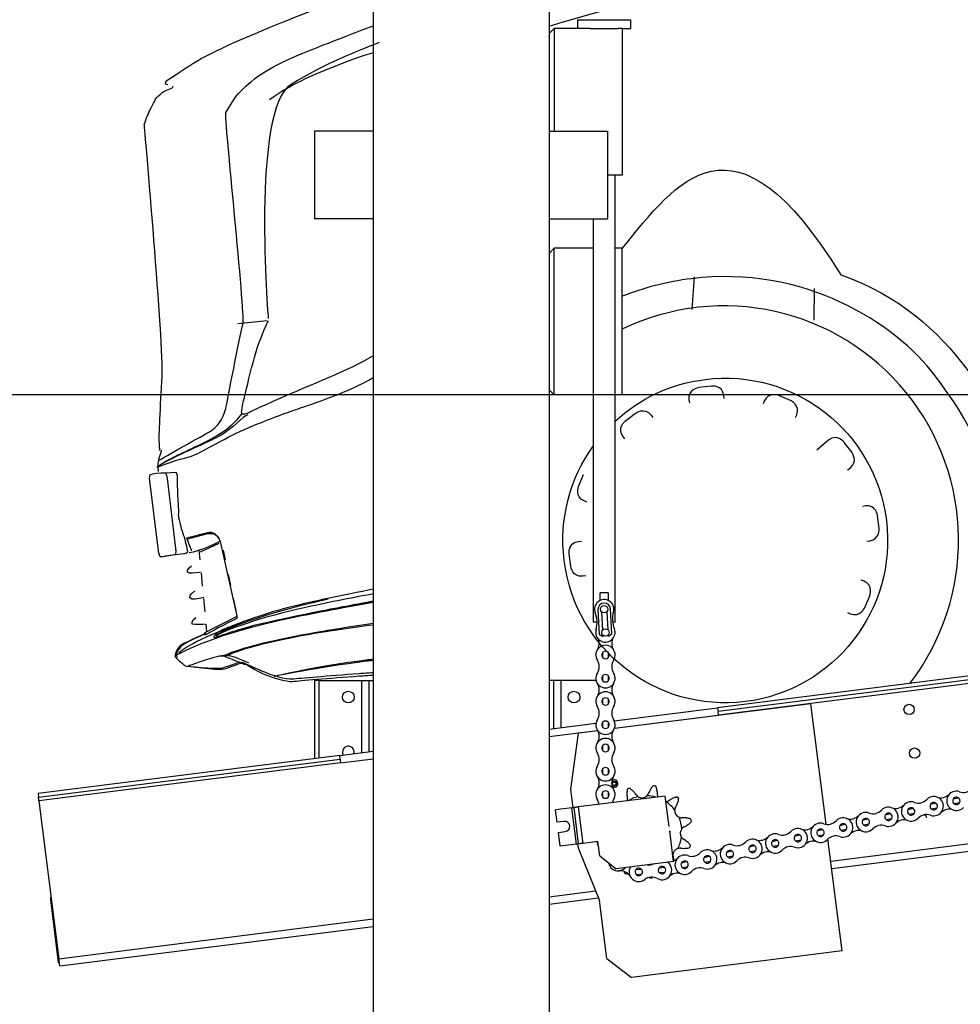
# Model space of a CAD drawing. Units: centimetres. Extents: x -385 to 415840, y -156229 to -101602.
# Drawn here: x 886 to 2170, y -123513 to -122170 of the extents above; entities that cross this region are included whole.
import ezdxf

# ---------------------------------------------------------------- set-up
doc = ezdxf.new("R2010")
doc.units = ezdxf.units.CM

msp = doc.modelspace()

# ---------------------------------------------------------------- linework, layer by layer
at = {"color": 7, "linetype": 'Continuous', "lineweight": 25}
for p, q in [((1368.396, -120041.647), (1368.396, -122321.647)), ((1608.396, -120041.647), (1608.396, -122321.647)), ((1647.196, -122169.647), (1647.196, -122181.647)), ((1647.196, -122169.647), (1720.196, -122169.647)), ((1720.196, -122181.647), (1720.196, -122169.647)), ((1615.396, -122181.647), (1608.396, -122188.647)), ((1615.396, -122181.647), (1615.396, -122321.647)), ((1664.428, -122181.647), (1615.396, -122181.647)), ((1664.428, -122181.647), (1702.964, -122181.647)), ((1708.396, -122181.647), (1702.964, -122181.647)), ((1708.396, -122181.647), (1708.396, -122381.647)), ((1708.396, -122181.647), (1720.196, -122181.647)), ((1288.396, -122321.647), (1288.396, -122441.647)), ((1368.396, -122321.647), (1288.396, -122321.647)), ((1368.396, -122321.647), (1368.396, -122441.647)), ((1608.396, -122321.647), (1608.396, -122441.647)), ((1608.396, -122321.647), (1688.396, -122321.647)), ((1688.396, -122321.647), (1688.396, -122441.647)), ((1708.396, -122381.647), (1688.396, -122381.647)), ((1698.696, -122991.744), (1698.696, -122381.647)), ((1368.396, -122441.647), (1288.396, -122441.647)), ((1368.396, -122441.647), (1368.396, -124621.647)), ((1608.396, -122441.647), (1688.396, -122441.647)), ((1608.396, -122441.647), (1608.396, -124621.647)), ((1668.696, -122441.647), (1668.696, -122991.744)), ((1608.396, -122488.647), (1615.396, -122481.646)), ((1615.396, -122681.647), (1615.396, -122481.646)), ((1668.696, -122481.646), (1615.396, -122481.646)), ((1708.396, -122481.646), (1698.696, -122481.646)), ((1708.396, -122681.647), (1708.396, -122481.646)), ((1608.396, -122674.647), (1615.396, -122681.647)), ((1668.696, -122681.647), (1615.396, -122681.647)), ((1708.396, -122681.647), (1698.696, -122681.647)), ((4145.174, -122817.373), (1838.507, -123108.772)), ((4145.801, -122822.333), (1839.134, -123113.733)), ((1678.311, -122962.182), (1678.311, -122951.744)), ((1689.081, -122951.744), (1678.311, -122951.744)), ((1689.081, -122951.744), (1689.081, -122962.182)), ((1675.207, -122974.673), (1676.936, -123008.88)), ((1681.618, -123002.46), (1680.386, -122978.091)), ((1687.377, -122977.738), (1688.609, -123002.107)), ((1693.914, -123008.022), (1692.185, -122973.815)), ((1674.049, -122991.744), (1668.696, -122991.744)), ((1698.696, -122991.744), (1695.163, -122991.744)), ((1676.936, -123008.88), (1682.076, -123011.51)), ((1682.076, -123011.51), (1681.989, -123009.801)), ((1688.98, -123009.448), (1689.066, -123011.157)), ((1689.066, -123011.157), (1693.914, -123008.022)), ((1694.346, -123016.95), (1694.661, -123017.578)), ((1681.83, -123040.307), (1681.83, -123033.029)), ((1688.963, -123033.029), (1688.963, -123040.307)), ((1681.83, -123072.056), (1681.83, -123064.779)), ((1688.963, -123064.779), (1688.963, -123072.056)), ((1288.396, -123071.647), (1288.396, -123178.268)), ((1294.396, -123071.647), (1288.396, -123071.647)), ((1294.396, -123071.647), (1352.396, -123071.647)), ((1352.396, -123071.647), (1362.396, -123071.647)), ((1362.396, -123071.647), (1362.396, -123168.919)), ((1362.396, -123071.647), (1368.396, -123071.647)), ((1614.396, -123071.647), (1608.396, -123071.647)), ((1614.396, -123071.647), (1614.396, -123137.084)), ((1624.396, -123071.647), (1614.396, -123071.647)), ((1672.597, -123071.647), (1624.396, -123071.647)), ((1681.83, -123103.807), (1681.83, -123096.529)), ((1688.963, -123096.529), (1688.963, -123103.807)), ((1965.822, -123103.272), (1697.507, -123137.168)), ((1986.6, -123267.754), (1965.822, -123103.272)), ((1697.473, -123126.589), (1838.507, -123108.772)), ((1697.724, -123136.637), (1839.76, -123118.693)), ((1838.507, -123108.772), (1839.134, -123113.733)), ((1608.396, -123137.842), (1672.374, -123129.76)), ((1681.83, -123135.557), (1681.83, -123128.279)), ((1688.963, -123128.279), (1688.963, -123135.557)), ((1608.396, -123147.922), (1674.61, -123139.557)), ((1648.345, -123143.379), (1637.858, -123219.938)), ((1674.884, -123140.026), (1648.345, -123143.379)), ((1994.21, -123327.986), (3507.185, -123136.853)), ((1322.608, -123173.946), (1368.396, -123168.161)), ((1681.83, -123167.307), (1681.83, -123160.029)), ((1688.963, -123160.029), (1688.963, -123167.307)), ((1322.608, -123173.946), (910.88, -123225.959)), ((911.507, -123230.919), (1323.234, -123178.906)), ((1323.861, -123183.867), (912.133, -123235.88)), ((1323.234, -123178.906), (1322.608, -123173.946)), ((1323.861, -123183.867), (1368.396, -123178.241)), ((1681.83, -123199.057), (1681.83, -123191.779)), ((1688.963, -123191.779), (1688.963, -123199.057)), ((1694.32, -123208.314), (1694.128, -123208.461)), ((1695.116, -123207.702), (1694.32, -123208.314)), ((1699.276, -123207.657), (1698.347, -123207.273)), ((1700.205, -123208.041), (1699.276, -123207.657)), ((1702.324, -123211.621), (1702.191, -123210.625)), ((1702.456, -123212.617), (1702.324, -123211.621)), ((910.88, -123225.959), (911.507, -123230.919)), ((1637.858, -123219.938), (1641.036, -123245.097)), ((1681.83, -123230.807), (1681.83, -123223.529)), ((1688.963, -123223.529), (1688.963, -123230.807)), ((1694.798, -123216.627), (1695.458, -123216.899)), ((1695.458, -123216.899), (1696.386, -123217.283)), ((1699.617, -123216.855), (1700.414, -123216.242)), ((1700.414, -123216.242), (1701.211, -123215.63)), ((912.133, -123235.88), (939.331, -123451.169)), ((1767.035, -123229.18), (1648.477, -123244.157)), ((1756.577, -123227.912), (1757.104, -123230.434)), ((1772.298, -123270.848), (1767.035, -123229.18)), ((2129.082, -123240.381), (2136.165, -123238.715)), ((2159.988, -123233.111), (2167.072, -123231.444)), ((2168.705, -123238.388), (2161.621, -123240.054)), ((1639.548, -123245.285), (1617.225, -123248.105)), ((1619.356, -123264.971), (1617.225, -123248.105)), ((1645.814, -123294.891), (1639.548, -123245.285)), ((1648.791, -123294.515), (1642.524, -123244.909)), ((1654.744, -123293.763), (1648.477, -123244.157)), ((2067.269, -123254.922), (2074.353, -123253.256)), ((2098.175, -123247.652), (2105.259, -123245.985)), ((2106.892, -123252.929), (2099.809, -123254.595)), ((2137.799, -123245.658), (2130.715, -123247.325)), ((1628.781, -123263.78), (1619.356, -123264.971)), ((2036.362, -123262.193), (2043.446, -123260.526)), ((2045.08, -123267.47), (2037.996, -123269.136)), ((2075.986, -123260.199), (2068.902, -123261.866)), ((2120.174, -123255.09), (2119.742, -123254.952)), ((2122.924, -123255.969), (2120.174, -123255.09)), ((2123.537, -123258.79), (2122.924, -123255.969)), ((1621.111, -123278.861), (1630.536, -123277.67)), ((1623.492, -123297.711), (1621.111, -123278.861)), ((1778.315, -123318.47), (1773.051, -123276.801)), ((1773.409, -123276.756), (1773.387, -123279.459)), ((1974.55, -123276.734), (1981.634, -123275.067)), ((2005.456, -123269.463), (2012.54, -123267.797)), ((2014.174, -123274.74), (2007.09, -123276.407)), ((1675.082, -123291.193), (1654.744, -123293.763)), ((1677.589, -123311.036), (1675.082, -123291.193)), ((1912.737, -123291.275), (1919.821, -123289.608)), ((1943.644, -123284.004), (1950.727, -123282.338)), ((1952.361, -123289.281), (1945.277, -123290.948)), ((1983.267, -123282.011), (1976.183, -123283.677)), ((2008.435, -123440.591), (1989.135, -123287.816)), ((1645.814, -123294.891), (1623.492, -123297.711)), ((1647.303, -123294.703), (1647.975, -123300.019)), ((1647.975, -123300.019), (1677.172, -123371.565)), ((1850.925, -123305.816), (1858.008, -123304.149)), ((1881.831, -123298.545), (1888.915, -123296.879)), ((1890.548, -123303.822), (1883.464, -123305.489)), ((1921.455, -123296.552), (1914.371, -123298.218)), ((1677.589, -123311.036), (1699.937, -123328.371)), ((1778.315, -123318.47), (1699.937, -123328.371)), ((1779.565, -123317.014), (1778.397, -123314.349)), ((1789.112, -123320.357), (1796.196, -123318.69)), ((1820.018, -123313.086), (1827.102, -123311.42)), ((1828.735, -123318.363), (1821.652, -123320.03)), ((1859.642, -123311.093), (1852.558, -123312.759)), ((1710.791, -123332.269), (1710.867, -123333.801)), ((1713.836, -123335.297), (1714.992, -123334.489)), ((1727.006, -123329.452), (1734.261, -123328.888)), ((1758.66, -123326.992), (1765.915, -123326.428)), ((1766.468, -123333.539), (1759.213, -123334.103)), ((1797.829, -123325.634), (1790.745, -123327.3)), ((1734.813, -123336), (1727.558, -123336.564)), ((1745.359, -123340.418), (1745.896, -123341.168)), ((1749.203, -123340.822), (1749.503, -123340.091)), ((938.965, -123456.255), (928.186, -123370.933)), ((1608.396, -123376.726), (1675.803, -123368.21)), ((1687.198, -123450.934), (1677.172, -123371.565)), ((940.584, -123461.09), (1368.396, -123407.045)), ((2008.435, -123440.591), (1720.722, -123476.938)), ((1687.198, -123450.934), (1720.722, -123476.938)), ((938.965, -123456.255), (939.957, -123456.13))]:
    msp.add_line(p, q, dxfattribs=at)
for p, q in [((1806.43, -122520.745), (1803.377, -122565.388)), ((1970.314, -122536.626), (1969.843, -122579.645)), ((1183.51, -122584.44), (1223.492, -122580.219)), ((6068.396, -122681.647), (225.295, -122681.647)), ((1132.71, -122895.896), (1157.909, -122884.124)), ((1130.488, -122894.15), (1131.686, -122906.845)), ((1133.341, -122924.518), (1135.074, -122942.77)), ((1136.649, -122959.479), (1138.365, -122977.754)), ((1139.965, -122994.771), (1140.908, -123004.702))]:
    msp.add_line(p, q)
at = {"color": 8, "linetype": 'Continuous', "lineweight": 25}
for p, q in [((4150.892, -122826.73), (1839.76, -123118.693)), ((1294.396, -123071.647), (1294.396, -123177.51)), ((1352.396, -123071.647), (1352.396, -123170.182)), ((1624.396, -123071.647), (1624.396, -123135.821)), ((1992.956, -123318.065), (3262.863, -123157.639)), ((1608.396, -123366.646), (1671.891, -123358.625)), ((929.179, -123370.808), (928.186, -123370.933)), ((939.331, -123451.169), (1368.396, -123396.965))]:
    msp.add_line(p, q, dxfattribs=at)
at = {"color": 7, "linetype": 'Continuous', "lineweight": 25, "flags": 128}
for points in [[(1839.76, -123118.693), (1839.638, -123117.726), (1839.521, -123116.795), (1839.412, -123115.938), (1839.317, -123115.186), (1839.24, -123114.569), (1839.181, -123114.111), (1839.146, -123113.828), (1839.134, -123113.733)], [(1323.234, -123178.906), (1323.246, -123179.002), (1323.282, -123179.284), (1323.34, -123179.742), (1323.418, -123180.359), (1323.513, -123181.111), (1323.621, -123181.968), (1323.739, -123182.899), (1323.861, -123183.867)], [(912.133, -123235.88), (912.011, -123234.912), (911.893, -123233.982), (911.785, -123233.124), (911.69, -123232.372), (911.612, -123231.755), (911.554, -123231.297), (911.519, -123231.015), (911.507, -123230.919)], [(1696.449, -123234.384), (1695.34, -123236.385), (1694.59, -123238.332)], [(1642.524, -123244.909), (1642.467, -123244.916), (1642.298, -123244.938), (1642.023, -123244.972), (1641.653, -123245.019), (1641.202, -123245.076), (1640.687, -123245.141), (1640.129, -123245.212), (1639.548, -123245.285)], [(1648.477, -123244.157), (1647.316, -123244.304), (1646.199, -123244.445), (1645.17, -123244.575), (1644.268, -123244.689), (1643.528, -123244.782), (1642.977, -123244.852), (1642.639, -123244.895), (1642.524, -123244.909)], [(1654.744, -123293.763), (1653.582, -123293.909), (1652.465, -123294.051), (1651.436, -123294.18), (1650.534, -123294.294), (1649.794, -123294.388), (1649.244, -123294.458), (1648.905, -123294.5), (1648.791, -123294.515)], [(1648.791, -123294.515), (1648.734, -123294.522), (1648.564, -123294.543), (1648.289, -123294.578), (1647.919, -123294.625), (1647.468, -123294.682), (1646.954, -123294.747), (1646.395, -123294.817), (1645.814, -123294.891)], [(940.584, -123461.09), (940.56, -123460.899), (940.488, -123460.335), (940.373, -123459.418), (940.217, -123458.184), (940.027, -123456.681), (939.81, -123454.966), (939.575, -123453.104), (939.331, -123451.169)]]:
    msp.add_lwpolyline(points, dxfattribs=at)
at = {"color": 7, "linetype": 'Continuous', "lineweight": 25}
for centre, radius in [((1683.696, -122974.244), 5.075), ((1685.299, -123005.954), 5.075), ((1334.396, -123094.147), 8), ((1642.396, -123094.147), 8), ((2099.852, -123111.035), 7), ((2107.372, -123170.562), 7), ((1697.367, -123212.278), 3.25), ((1697.367, -123212.278), 3), ((1697.367, -123212.278), 2.446)]:
    msp.add_circle(centre, radius, dxfattribs=at)
msp.add_arc((1847.377, -122880.208), 319.966, 322.351684, 115.744672)
for centre, radius, start, end in [((1683.696, -122974.244), 13.21, 343.518673, 202.268688), ((1683.696, -122974.244), 8.5, 2.89368, 182.89368), ((1639.413, -122992.378), 34.642, 343.518673, 22.268688), ((1729.582, -122987.82), 34.642, 163.518673, 202.268688), ((1685.299, -123005.954), 13.21, 163.518673, 22.268688), ((1685.396, -123004.918), 13.2, 156.687848, 176.348149), ((1685.396, -123036.668), 13.2, 326.86184, 213.13816), ((1661.079, -123020.793), 15.84, 326.86184, 20.456108), ((1709.713, -123020.793), 15.84, 158.224133, 213.13816), ((1685.396, -123036.668), 5.095, 134.427004, 225.572996), ((1685.396, -123036.668), 5.095, 45.572996, 134.427004), ((1685.396, -123036.668), 5.095, 314.427004, 45.572996), ((1661.079, -123052.543), 15.84, 326.86184, 33.13816), ((1685.396, -123036.668), 5.095, 225.572996, 314.427004), ((1709.713, -123052.543), 15.84, 146.86184, 213.13816), ((1685.396, -123068.418), 13.2, 146.86184, 33.13816), ((1685.396, -123068.418), 5.095, 134.427004, 225.572996), ((1685.396, -123068.418), 5.095, 45.572996, 134.427004), ((1685.396, -123068.418), 5.095, 314.427004, 45.572996), ((1661.079, -123084.293), 15.84, 326.86184, 33.13816), ((1685.396, -123068.418), 5.095, 225.572996, 314.427004), ((1709.713, -123084.293), 15.84, 146.86184, 213.13816), ((1685.396, -123100.168), 13.2, 326.86184, 213.13816), ((1685.396, -123100.168), 5.095, 134.427004, 225.572996), ((1685.396, -123100.168), 5.095, 45.572996, 134.427004), ((1685.396, -123100.168), 5.095, 225.572996, 314.427004), ((1685.396, -123100.168), 5.095, 314.427004, 45.572996), ((1661.079, -123116.043), 15.84, 326.86184, 33.13816), ((1709.713, -123116.043), 15.84, 146.86184, 213.13816), ((1685.396, -123131.918), 13.2, 146.86184, 33.13816), ((1685.396, -123131.918), 5.095, 134.427004, 225.572996), ((1685.396, -123131.918), 5.095, 45.572996, 134.427004), ((1685.396, -123131.918), 5.095, 314.427004, 45.572996), ((1661.079, -123147.793), 15.84, 326.86184, 33.13816), ((1685.396, -123131.918), 5.095, 225.572996, 314.427004), ((1709.713, -123147.793), 15.84, 146.86184, 213.13816), ((1685.396, -123163.668), 13.2, 326.86184, 213.13816), ((1685.396, -123163.668), 5.095, 45.572996, 134.427004), ((1334.396, -123169.147), 8, 342.9663, 180), ((1334.396, -123169.147), 8, 180, 211.4337), ((1661.079, -123179.543), 15.84, 326.86184, 33.13816), ((1685.396, -123163.668), 5.095, 134.427004, 225.572996), ((1685.396, -123163.668), 5.095, 225.572996, 314.427004), ((1685.396, -123163.668), 5.095, 314.427004, 45.572996), ((1709.713, -123179.543), 15.84, 146.86184, 213.13816), ((1685.396, -123195.418), 13.2, 146.86184, 33.13816), ((1685.396, -123195.418), 5.095, 134.427004, 225.572996), ((1685.396, -123195.418), 5.095, 45.572996, 134.427004), ((1685.396, -123195.418), 5.095, 225.572996, 314.427004), ((1685.396, -123195.418), 5.095, 314.427004, 45.572996), ((1661.079, -123211.293), 15.84, 326.86184, 33.13816), ((1709.713, -123211.293), 15.84, 146.86184, 213.13816), ((1697.367, -123212.278), 5, 67.551719, 130.397442), ((1697.367, -123212.278), 5.1, 240.091294, 129.032754), ((1697.367, -123212.278), 5, 238.726606, 67.551719), ((1685.396, -123227.168), 13.2, 326.86184, 213.13816), ((1685.396, -123227.168), 5.095, 134.427004, 225.572996), ((1685.396, -123227.168), 5.095, 45.572996, 134.427004), ((1685.396, -123227.168), 5.095, 314.427004, 45.572996), ((1740.927, -123277.835), 63.528, 110.850227, 113.849192), ((1740.927, -123277.835), 63.528, 78.122954, 81.121919), ((2143.325, -123215.714), 15.84, 250.099576, 316.375897), ((2164.347, -123235.749), 13.2, 70.099576, 316.375897), ((2174.231, -123208.443), 15.84, 250.099576, 316.375897), ((1661.079, -123243.043), 15.84, 8.915776, 33.13816), ((1685.396, -123227.168), 5.095, 225.572996, 314.427004), ((1735.051, -123221.795), 9.712, 238.692667, 313.279478), ((1740.927, -123277.835), 48.976, 37.432576, 56.357752), ((1740.927, -123277.835), 63.528, 45.395681, 48.394646), ((2102.534, -123250.29), 13.2, 70.099576, 316.375897), ((2112.419, -123222.984), 15.84, 250.099576, 316.375897), ((2133.44, -123243.02), 13.2, 250.099576, 136.375897), ((2133.44, -123243.02), 5.095, 148.810732, 237.66474), ((2133.44, -123243.02), 5.095, 57.66474, 148.810732), ((2133.44, -123243.02), 5.095, 328.810732, 57.66474), ((2164.347, -123235.749), 5.095, 148.810732, 237.66474), ((2164.347, -123235.749), 5.095, 57.66474, 148.810732), ((2164.347, -123235.749), 5.095, 237.66474, 328.810732), ((2164.347, -123235.749), 5.095, 328.810732, 57.66474), ((1789.462, -123249.21), 9.712, 173.238122, 247.824933), ((2040.721, -123264.831), 13.2, 70.099576, 316.375897), ((2050.606, -123237.525), 15.84, 250.099576, 316.375897), ((2071.628, -123257.561), 13.2, 250.099576, 136.375897), ((2071.628, -123257.561), 5.095, 57.66474, 148.810732), ((2071.628, -123257.561), 5.095, 328.810732, 57.66474), ((2081.512, -123230.255), 15.84, 250.099576, 316.375897), ((2102.534, -123250.29), 5.095, 148.810732, 237.66474), ((2102.534, -123250.29), 5.095, 57.66474, 148.810732), ((2102.534, -123250.29), 5.095, 237.66474, 328.810732), ((2102.534, -123250.29), 5.095, 328.810732, 57.66474), ((2133.44, -123243.02), 5.095, 237.66474, 328.810732), ((2154.462, -123263.055), 15.84, 70.099576, 136.375897), ((1629.658, -123270.725), 7, 277.2, 97.2), ((1740.927, -123277.835), 48.976, 4.705303, 23.630479), ((1740.927, -123277.835), 63.528, 12.668409, 15.667374), ((1978.908, -123279.372), 13.2, 70.099576, 316.375897), ((1988.793, -123252.066), 15.84, 250.099576, 316.375897), ((2009.815, -123272.102), 13.2, 250.099576, 136.375897), ((2009.815, -123272.102), 5.095, 57.66474, 148.810732), ((2019.7, -123244.796), 15.84, 250.099576, 316.375897), ((2040.721, -123264.831), 5.095, 148.810732, 237.66474), ((2040.721, -123264.831), 5.095, 57.66474, 148.810732), ((2040.721, -123264.831), 5.095, 237.66474, 328.810732), ((2040.721, -123264.831), 5.095, 328.810732, 57.66474), ((2071.628, -123257.561), 5.095, 148.810732, 237.66474), ((2071.628, -123257.561), 5.095, 237.66474, 328.810732), ((2092.649, -123277.596), 15.84, 70.099576, 136.375897), ((2123.555, -123270.326), 15.84, 70.099576, 136.375897), ((1797.233, -123279.994), 9.712, 140.510849, 215.09766), ((1917.096, -123293.913), 13.2, 70.099576, 316.375897), ((1926.981, -123266.607), 15.84, 250.099576, 316.375897), ((1948.002, -123286.643), 13.2, 250.099576, 136.375897), ((1957.887, -123259.337), 15.84, 250.099576, 316.375897), ((1978.908, -123279.372), 5.095, 148.810732, 237.66474), ((1978.908, -123279.372), 5.095, 57.66474, 148.810732), ((1978.908, -123279.372), 5.095, 328.810732, 57.66474), ((2009.815, -123272.102), 5.095, 148.810732, 237.66474), ((2009.815, -123272.102), 5.095, 237.66474, 328.810732), ((2009.815, -123272.102), 5.095, 328.810732, 57.66474), ((2030.836, -123292.137), 15.84, 70.099576, 136.375897), ((2061.743, -123284.867), 15.84, 70.099576, 136.375897), ((1686.906, -123290.632), 13.2, 183.181559, 213.816866), ((1740.927, -123277.835), 48.976, 331.97803, 350.903207), ((1865.168, -123281.148), 15.84, 250.099576, 316.375897), ((1886.189, -123301.184), 13.2, 250.099576, 136.375897), ((1896.074, -123273.878), 15.84, 250.099576, 316.375897), ((1917.096, -123293.913), 5.095, 148.810732, 237.66474), ((1917.096, -123293.913), 5.095, 57.66474, 148.810732), ((1917.096, -123293.913), 5.095, 328.810732, 57.66474), ((1948.002, -123286.643), 5.095, 148.810732, 237.66474), ((1948.002, -123286.643), 5.095, 57.66474, 148.810732), ((1948.002, -123286.643), 5.095, 237.66474, 328.810732), ((1948.002, -123286.643), 5.095, 328.810732, 57.66474), ((1969.024, -123306.678), 15.84, 70.099576, 136.375897), ((1978.908, -123279.372), 5.095, 237.66474, 328.810732), ((1999.93, -123299.408), 15.84, 70.099576, 136.375897), ((1787.128, -123310.093), 9.712, 107.783576, 182.370388), ((1803.355, -123295.689), 15.84, 250.099576, 316.375897), ((1740.927, -123277.835), 63.528, 339.941136, 342.940101), ((1824.377, -123315.725), 13.2, 250.099576, 136.375897), ((1834.262, -123288.419), 15.84, 250.099576, 316.375897), ((1855.283, -123308.454), 13.2, 70.099576, 316.375897), ((1855.283, -123308.454), 5.095, 148.810732, 237.66474), ((1855.283, -123308.454), 5.095, 57.66474, 148.810732), ((1855.283, -123308.454), 5.095, 328.810732, 57.66474), ((1886.189, -123301.184), 5.095, 148.810732, 237.66474), ((1886.189, -123301.184), 5.095, 57.66474, 148.810732), ((1886.189, -123301.184), 5.095, 237.66474, 328.810732), ((1886.189, -123301.184), 5.095, 328.810732, 57.66474), ((1907.211, -123321.219), 15.84, 70.099576, 136.375897), ((1917.096, -123293.913), 5.095, 237.66474, 328.810732), ((1938.117, -123313.949), 15.84, 70.099576, 136.375897), ((1702.686, -123318.183), 13.2, 189.718737, 319.497071), ((1762.564, -123330.266), 13.2, 241.306129, 54.677545), ((1772.449, -123302.96), 15.84, 291.362345, 316.375897), ((1793.47, -123322.995), 13.2, 70.099576, 316.375897), ((1793.47, -123322.995), 5.095, 148.810732, 237.66474), ((1793.47, -123322.995), 5.095, 57.66474, 148.810732), ((1793.47, -123322.995), 5.095, 328.810732, 57.66474), ((1824.377, -123315.725), 5.095, 148.810732, 237.66474), ((1824.377, -123315.725), 5.095, 57.66474, 148.810732), ((1824.377, -123315.725), 5.095, 237.66474, 328.810732), ((1824.377, -123315.725), 5.095, 328.810732, 57.66474), ((1845.398, -123335.76), 15.84, 70.099576, 136.375897), ((1855.283, -123308.454), 5.095, 237.66474, 328.810732), ((1876.305, -123328.49), 15.84, 70.099576, 136.375897), ((1705.66, -123347.07), 15.84, 29.600621, 95.876942), ((1740.927, -123277.835), 63.528, 241.759318, 244.758283), ((1730.909, -123332.726), 13.2, 148.783671, 307.582449), ((1730.909, -123332.726), 5.095, 140.017285, 228.871293), ((1730.909, -123332.726), 5.095, 48.871293, 140.017285), ((1730.909, -123332.726), 5.095, 320.017285, 48.871293), ((1744.852, -123307.252), 15.84, 262.525834, 291.874166), ((1762.564, -123330.266), 5.095, 140.017285, 228.871293), ((1762.564, -123330.266), 5.095, 48.871293, 140.017285), ((1762.564, -123330.266), 5.095, 228.871293, 320.017285), ((1762.564, -123330.266), 5.095, 320.017285, 48.871293), ((1783.586, -123350.301), 15.84, 70.099576, 136.375897), ((1793.47, -123322.995), 5.095, 237.66474, 328.810732), ((1814.492, -123343.031), 15.84, 70.099576, 136.375897), ((1730.909, -123332.726), 5.095, 228.871293, 320.017285), ((1748.621, -123355.739), 15.84, 61.306129, 127.582449), ((1740.927, -123277.835), 63.528, 274.48659, 277.485555), ((940.092, -123369.429), 12, 163.643536, 187.2)]:
    msp.add_arc(centre, radius, start, end, dxfattribs=at)
at = {"color": 8, "linetype": 'Continuous', "lineweight": 25}
for start, end in [(102.887121, 120.4461), (73.9539, 89.085025)]:
    msp.add_arc((1740.927, -123277.835), 48.976, start, end, dxfattribs=at)
for points in [[(1608.396, -122178.28), (1797.083, -122123.23), (2026.584, -122065.162), (2261.952, -122008.687)], [(1207.691, -122188.3), (1250.663, -122170.115), (1307.278, -122147.979), (1368.396, -122125.708)], [(1272.492, -122215.276), (1294.334, -122206.68), (1327.588, -122193.27), (1368.396, -122177.83)], [(1085.972, -122253.268), (1124.674, -122227.229), (1134.009, -122219.478), (1207.691, -122188.3)], [(1376.449, -122200.855), (1343.803, -122213.939), (1304.145, -122228.823), (1256.416, -122257.972)], [(1188.011, -122266.686), (1204.14, -122249.65), (1230.152, -122231.922), (1272.492, -122215.276)], [(1368.396, -122214.825), (1352.116, -122219.507), (1334.726, -122225.712), (1312.181, -122234.778)], [(1312.181, -122234.778), (1280.801, -122247.393), (1258.118, -122257.006), (1226.982, -122279.043)], [(1085.972, -122253.268), (1083.731, -122256.095), (1083.929, -122257.806), (1088.207, -122258.172)], [(1256.416, -122257.972), (1201.566, -122291.465), (1225.182, -122577.335), (1225.182, -122577.335)], [(1068.527, -122283.668), (1072.406, -122276.2), (1071.772, -122276.213), (1080.335, -122269.239)], [(1080.335, -122269.239), (1086.741, -122263.996), (1094.689, -122264.848), (1095.179, -122260.35)], [(1167.206, -122296.527), (1173.162, -122286.359), (1178.348, -122276.928), (1188.011, -122266.686)], [(1055.98, -122313.283), (1059.838, -122298.837), (1065.107, -122290.237), (1068.527, -122283.668)], [(1708.396, -122481.843), (1781.952, -122390.957), (1860.533, -122279.733), (2006.582, -122517.955)], [(1190.497, -122585.662), (1194.079, -122570.436), (1164.716, -122300.769), (1167.206, -122296.527)], [(2006.582, -122517.955), (2165.266, -122572.252), (2225.962, -122722.259), (2237.798, -122756.716)], [(1213.54, -122607.898), (1222.461, -122584.738), (1225.459, -122580.433), (1225.459, -122580.433)], [(1167.104, -122700.295), (1169.804, -122689.555), (1181.065, -122625.802), (1190.497, -122585.662)], [(1189.467, -122699.292), (1191.149, -122691.679), (1204.611, -122631.045), (1213.54, -122607.898)], [(1368.396, -122628.605), (1336.829, -122647.233), (1277.735, -122670.557), (1244.261, -122685.114)], [(1265.742, -122700.773), (1282.441, -122695.078), (1337.204, -122677.293), (1368.396, -122658.051)], [(2220.516, -122849.139), (2209.018, -122768.765), (2184.811, -122721.577), (2135.51, -122655.924)], [(1812.649, -122671.823), (1812.649, -122671.823), (1797.58, -122674.123), (1799.336, -122688.326)], [(1830.041, -122669.66), (1830.041, -122669.66), (1812.649, -122671.823), (1812.649, -122671.823)], [(1846.962, -122682.452), (1845.205, -122668.236), (1830.041, -122669.66), (1830.041, -122669.66)], [(1244.261, -122685.114), (1206.341, -122701.571), (1202.207, -122704.566), (1198.606, -122706.031)], [(1799.336, -122688.326), (1799.336, -122688.326), (1799.933, -122692.511), (1799.933, -122692.511)], [(1847.401, -122686.643), (1847.401, -122686.643), (1846.962, -122682.452), (1846.962, -122682.452)], [(1922.016, -122682.52), (1922.016, -122682.52), (1907.819, -122676.976), (1902.242, -122690.157)], [(1938.134, -122689.344), (1938.134, -122689.344), (1922.016, -122682.52), (1922.016, -122682.52)], [(1946.418, -122708.886), (1952.006, -122695.69), (1938.134, -122689.344), (1938.134, -122689.344)], [(1145.063, -122731.925), (1155.507, -122726.076), (1163.343, -122715.093), (1167.104, -122700.295)], [(1198.606, -122706.031), (1191.138, -122709.054), (1187.058, -122710.294), (1189.467, -122699.292)], [(1198.704, -122726.274), (1233.187, -122711.97), (1245.632, -122707.623), (1265.742, -122700.773)], [(1726.545, -122706.669), (1726.545, -122706.669), (1738.966, -122697.848), (1747.584, -122709.262)], [(1902.242, -122690.157), (1902.242, -122690.157), (1900.674, -122694.087), (1900.674, -122694.087)], [(1189.47, -122706.439), (1178.482, -122721.13), (1170.855, -122727.908), (1158.634, -122735.347)], [(1197.178, -122708.837), (1190.454, -122710.755), (1176.414, -122727.97), (1160.018, -122737.117)], [(1712.561, -122717.214), (1712.561, -122717.214), (1726.545, -122706.669), (1726.545, -122706.669)], [(1747.584, -122709.262), (1747.584, -122709.262), (1750.061, -122712.691), (1750.061, -122712.691)], [(1944.708, -122712.734), (1944.708, -122712.734), (1946.418, -122708.886), (1946.418, -122708.886)], [(1124.53, -122763.653), (1136.212, -122758.864), (1167.959, -122739.036), (1198.704, -122726.274)], [(1709.311, -122738.182), (1700.664, -122726.746), (1712.561, -122717.214), (1712.561, -122717.214)], [(1074.748, -122771.588), (1074.748, -122771.588), (1127.281, -122741.912), (1145.063, -122731.925)], [(1160.018, -122737.117), (1147.15, -122744.311), (1112.394, -122759.298), (1095.138, -122767.968)], [(1158.634, -122735.347), (1139.631, -122746.923), (1107.576, -122761.152), (1097.025, -122766.457)], [(1711.932, -122741.494), (1711.932, -122741.494), (1709.311, -122738.182), (1709.311, -122738.182)], [(1990.416, -122743.209), (1990.416, -122743.209), (1987.121, -122745.815), (1987.121, -122745.815)], [(2011.366, -122746.474), (2011.366, -122746.474), (2001.841, -122734.577), (1990.416, -122743.209)], [(1076.926, -122757.807), (1076.926, -122757.807), (1076.026, -122743.512), (1076.026, -122743.512)], [(1987.121, -122745.815), (1987.121, -122745.815), (1974.06, -122757.074), (1974.06, -122757.074)], [(2021.928, -122760.443), (2021.928, -122760.443), (2011.366, -122746.474), (2011.366, -122746.474)], [(1097.025, -122766.457), (1079.757, -122775.142), (1072.97, -122780.571), (1072.97, -122780.571)], [(1095.138, -122767.968), (1077.871, -122776.654), (1072.97, -122780.571), (1072.97, -122780.571)], [(1075.779, -122767.878), (1073.69, -122774.766), (1074.562, -122782.355), (1074.812, -122786.47)], [(1074.056, -122780.351), (1099.111, -122769.617), (1114.371, -122767.843), (1124.53, -122763.653)], [(1078.763, -122756.971), (1079.391, -122759.317), (1077.263, -122763.051), (1075.779, -122767.878)], [(2019.339, -122781.508), (2030.764, -122772.876), (2021.928, -122760.443), (2021.928, -122760.443)], [(2015.922, -122783.977), (2015.922, -122783.977), (2019.339, -122781.508), (2019.339, -122781.508)], [(1648.603, -122806.591), (1648.603, -122806.591), (1655.445, -122790.458), (1655.445, -122790.458)], [(1656.268, -122826.375), (1643.059, -122820.788), (1648.603, -122806.591), (1648.603, -122806.591)], [(1660.172, -122827.952), (1660.172, -122827.952), (1656.268, -122826.375), (1656.268, -122826.375)], [(2040.264, -122833.222), (2040.264, -122833.222), (2036.087, -122833.831), (2036.087, -122833.831)], [(2056.799, -122846.531), (2056.799, -122846.531), (2054.499, -122831.462), (2040.264, -122833.222)], [(2058.948, -122863.918), (2058.948, -122863.918), (2056.799, -122846.531), (2056.799, -122846.531)], [(2046.152, -122880.853), (2060.387, -122879.093), (2058.948, -122863.918), (2058.948, -122863.918)], [(1113.362, -122876.761), (1113.362, -122876.761), (1142.286, -122869.357), (1142.286, -122869.357)], [(1113.572, -122878.457), (1113.572, -122878.457), (1142.496, -122871.053), (1142.496, -122871.053)], [(1142.286, -122869.357), (1148.578, -122868.228), (1155.082, -122870.689), (1159.626, -122881.673)], [(1142.496, -122871.053), (1148.788, -122869.924), (1155.082, -122870.689), (1159.626, -122881.673)], [(1114.265, -122877.96), (1116.03, -122884.094), (1119.825, -122892.183), (1120.116, -122894.532)], [(1117.026, -122896.967), (1132.096, -122895.104), (1159.386, -122881.285), (1159.386, -122881.285)], [(1159.626, -122881.673), (1159.626, -122881.673), (1182.785, -122985.377), (1182.785, -122985.377)], [(1635.771, -122898.576), (1635.771, -122898.576), (1634.319, -122883.402), (1648.554, -122881.642)], [(1648.554, -122881.642), (1648.554, -122881.642), (1652.741, -122881.217), (1652.741, -122881.217)], [(2041.952, -122881.279), (2041.952, -122881.279), (2046.152, -122880.853), (2046.152, -122880.853)], [(1163.471, -122893.544), (1163.471, -122893.544), (1166.467, -122906.633), (1166.467, -122906.633)], [(1637.92, -122915.962), (1637.92, -122915.962), (1635.771, -122898.576), (1635.771, -122898.576)], [(1115.097, -122923.859), (1115.097, -122923.859), (1113.309, -122919.47), (1120.392, -122914.878)], [(1115.097, -122923.859), (1115.097, -122923.859), (1113.309, -122919.47), (1120.392, -122914.878)], [(1654.442, -122929.273), (1640.207, -122931.033), (1637.92, -122915.962), (1637.92, -122915.962)], [(1117.879, -122925.091), (1117.879, -122925.091), (1115.097, -122923.859), (1115.097, -122923.859)], [(1117.879, -122925.091), (1117.879, -122925.091), (1115.097, -122923.859), (1115.097, -122923.859)], [(1132.857, -122923.77), (1132.857, -122923.77), (1121.628, -122925.681), (1117.879, -122925.091)], [(1132.857, -122923.77), (1132.857, -122923.77), (1121.628, -122925.681), (1117.879, -122925.091)], [(1170.613, -122926.991), (1170.613, -122926.991), (1173.613, -122941.941), (1173.613, -122941.941)], [(1658.606, -122928.666), (1658.606, -122928.666), (1654.442, -122929.273), (1654.442, -122929.273)], [(2038.451, -122936.119), (2038.451, -122936.119), (2034.534, -122934.543), (2034.534, -122934.543)], [(2046.089, -122955.893), (2046.089, -122955.893), (2051.634, -122941.709), (2038.451, -122936.119)], [(1117.768, -122958.163), (1117.768, -122958.163), (1117.802, -122953.94), (1124.887, -122949.362)], [(1117.768, -122958.163), (1117.768, -122958.163), (1117.802, -122953.94), (1124.887, -122949.362)], [(1121.453, -122960.324), (1121.453, -122960.324), (1117.768, -122958.163), (1117.768, -122958.163)], [(1121.453, -122960.324), (1121.453, -122960.324), (1117.768, -122958.163), (1117.768, -122958.163)], [(1137.352, -122958.253), (1137.352, -122958.253), (1124.699, -122961.241), (1121.453, -122960.324)], [(1137.352, -122958.253), (1137.352, -122958.253), (1124.699, -122961.241), (1121.453, -122960.324)], [(1368.396, -122947.095), (1332.821, -122953.748), (1268.173, -122966.934), (1238.361, -122975.825)], [(1272.43, -122972.157), (1301.718, -122965.749), (1338.356, -122958.49), (1368.396, -122952.843)], [(2039.249, -122972.039), (2039.249, -122972.039), (2046.089, -122955.893), (2046.089, -122955.893)], [(1154.002, -123010.859), (1153.095, -123006.739), (1202.887, -122983.396), (1306.916, -122960.23)], [(1177.233, -122959.384), (1177.233, -122959.384), (1180.823, -122975.883), (1180.823, -122975.883)], [(1201.155, -122997.354), (1219.301, -122991.865), (1312.782, -122973.229), (1324.476, -122971.174)], [(1236.687, -122990.299), (1281.489, -122980.276), (1329.539, -122971.033), (1368.396, -122963.923)], [(1236.687, -122990.299), (1281.335, -122980.311), (1329.589, -122971.424), (1368.396, -122964.797)], [(1324.476, -122971.174), (1330.084, -122970.189), (1349.596, -122966.46), (1368.396, -122962.843)], [(1138.282, -123006.398), (1138.282, -123006.398), (1165.924, -122991.992), (1181.956, -122983.976)], [(1154.39, -123011.163), (1161.782, -123002.479), (1226.635, -122982.182), (1272.43, -122972.157)], [(1238.361, -122975.825), (1198.717, -122987.654), (1175.776, -122996.948), (1168.547, -122999.921)], [(2015.895, -122978.589), (2015.895, -122978.589), (2019.725, -122980.314), (2019.725, -122980.314)], [(2019.725, -122980.314), (2032.907, -122985.898), (2039.249, -122972.039), (2039.249, -122972.039)], [(1100.109, -123036.551), (1100.109, -123036.551), (1143.59, -123011.127), (1236.687, -122990.299)], [(1103.124, -123033.728), (1103.124, -123033.728), (1111.524, -123021.144), (1186.817, -122993.563)], [(1121.464, -122994.441), (1121.464, -122994.441), (1119.272, -122990.208), (1126.354, -122985.617)], [(1121.464, -122994.441), (1121.464, -122994.441), (1119.272, -122990.208), (1126.354, -122985.617)], [(1125.499, -122995.254), (1125.499, -122995.254), (1121.464, -122994.441), (1121.464, -122994.441)], [(1125.499, -122995.254), (1125.499, -122995.254), (1121.464, -122994.441), (1121.464, -122994.441)], [(1138.82, -122994.515), (1136.608, -122995.159), (1125.418, -122995.078), (1125.499, -122995.254)], [(1138.82, -122994.515), (1136.608, -122995.159), (1125.418, -122995.078), (1125.499, -122995.254)], [(1182.745, -122986.508), (1167.068, -122993.533), (1144.405, -123007.217), (1138.284, -123009.789)], [(1155.514, -123011.891), (1175.162, -123004.621), (1185.709, -123002.019), (1201.155, -122997.354)], [(1270.128, -123009.308), (1300.876, -123003.598), (1335.931, -122998.033), (1368.396, -122993.225)], [(1270.242, -123010.235), (1301.033, -123004.519), (1336.032, -122999.481), (1368.396, -122995.344)], [(1139.749, -123007.276), (1135.692, -123009.341), (1106.58, -123021.656), (1103.903, -123025.233)], [(1139.78, -123007.531), (1135.723, -123009.589), (1108.67, -123021.524), (1105.992, -123025.094)], [(1154.146, -123007.735), (1152.307, -123009.685), (1147.323, -123014.911), (1155.514, -123011.891)], [(1168.547, -122999.921), (1161.316, -123002.888), (1156.158, -123005.585), (1154.146, -123007.735)], [(1165.725, -123037.216), (1165.725, -123037.216), (1186.731, -123024.804), (1270.128, -123009.308)], [(1167.915, -123038.158), (1167.915, -123038.158), (1186.845, -123025.723), (1270.242, -123010.235)], [(1103.903, -123025.233), (1099.388, -123031.255), (1097.526, -123034.784), (1098.041, -123040.238)], [(1105.992, -123025.094), (1101.471, -123031.123), (1099.191, -123032.664), (1100.363, -123039.951)], [(1116.075, -123051.156), (1116.075, -123051.156), (1147.238, -123040.641), (1155.62, -123038.578)], [(1155.62, -123038.578), (1163.993, -123036.496), (1170.252, -123036.114), (1180.39, -123039.894)], [(1155.62, -123038.578), (1163.993, -123036.496), (1165.747, -123038.737), (1175.874, -123042.532)], [(1175.874, -123042.532), (1184.207, -123045.649), (1185.753, -123046.955), (1193.529, -123049.789)], [(1180.39, -123039.894), (1188.73, -123043.016), (1190.256, -123044.318), (1198.047, -123047.17)], [(1188.836, -123046.653), (1191.979, -123046.953), (1210.601, -123059.303), (1220.411, -123063.27)], [(1188.836, -123046.653), (1191.979, -123046.953), (1210.18, -123055.897), (1219.99, -123059.864)], [(1219.99, -123059.864), (1229.815, -123063.849), (1248.894, -123070.141), (1257.783, -123069.341)], [(1220.411, -123063.27), (1230.235, -123067.242), (1249.315, -123073.547), (1258.204, -123072.74)], [(1257.783, -123069.341), (1268.702, -123068.342), (1306.809, -123065.036), (1348.905, -123061.892)], [(1348.905, -123061.892), (1355.346, -123061.415), (1361.844, -123061.007), (1368.396, -123060.64)]]:
    msp.add_open_spline(points, degree=3)
for points, knots in [([(1076.026, -122743.512), (1076.026, -122743.512), (1077.766, -122695.911), (1080.288, -122656.302), (1082.81, -122616.692), (1055.98, -122313.283), (1055.98, -122313.283)], [9, 9, 9, 9, 10, 10, 10, 11, 11, 11, 11]), ([(2135.51, -122655.924), (2080.548, -122582.738), (1955.922, -122504.22), (1802.91, -122523.135), (1768.876, -122527.342), (1737.344, -122535.59), (1708.396, -122547.177)], [6, 6, 6, 6, 7, 7, 7, 7.24207824, 7.24207824, 7.24207824, 7.24207824]), ([(1698.696, -122717.57), (1731.567, -122687.206), (1773.921, -122666.483), (1821.724, -122660.574), (1943.161, -122645.563), (2053.788, -122731.831), (2068.796, -122853.242), (2083.81, -122974.698), (1997.517, -123085.295), (1876.081, -123100.306), (1754.644, -123115.317), (1644.045, -123029.059), (1629.031, -122907.603), (1621.934, -122850.186), (1637.486, -122795.185), (1668.696, -122751.568)], [0.60634807, 0.60634807, 0.60634807, 0.60634807, 1, 1, 1, 2, 2, 2, 3, 3, 3, 4, 4, 4, 4.4729162, 4.4729162, 4.4729162, 4.4729162]), ([(1062.779, -122795.164), (1064.041, -122792.73), (1060.827, -122790.577), (1067.286, -122789.779), (1073.751, -122788.979), (1084.724, -122788.312), (1084.724, -122788.312), (1084.724, -122788.312), (1086.505, -122788.787), (1087.388, -122795.931), (1087.388, -122795.931), (1099.175, -122891.291), (1099.175, -122891.291), (1100.059, -122898.442), (1098.447, -122899.33), (1098.447, -122899.33), (1098.447, -122899.33), (1087.642, -122901.354), (1081.177, -122902.153), (1074.718, -122902.952), (1077.309, -122900.068), (1075.494, -122898.027), (1075.494, -122898.027), (1062.779, -122795.164), (1062.779, -122795.164)], [0, 0, 0, 0, 1, 1, 1, 2, 2, 2, 3, 3, 3, 4, 4, 4, 5, 5, 5, 6, 6, 6, 7, 7, 7, 8, 8, 8, 8]), ([(1085.381, -122788.058), (1085.381, -122788.058), (1098.763, -122787.325), (1098.763, -122787.325), (1098.763, -122787.325), (1101.313, -122788.394), (1100.876, -122796.059), (1100.448, -122803.689), (1102.144, -122834.233), (1102.564, -122837.632), (1102.985, -122841.037), (1102.049, -122844.611), (1102.427, -122847.67), (1102.805, -122850.73), (1107.41, -122868.475), (1109.404, -122873.408), (1111.396, -122878.328), (1114.487, -122892.128), (1114.864, -122895.181), (1115.243, -122898.247), (1109.777, -122898.823), (1109.777, -122898.823), (1109.777, -122898.823), (1083.923, -122902.019), (1083.923, -122902.019)], [0, 0, 0, 0, 1, 1, 1, 2, 2, 2, 3, 3, 3, 4, 4, 4, 5, 5, 5, 6, 6, 6, 7, 7, 7, 8, 8, 8, 8]), ([(1099.361, -123039.505), (1099.739, -123042.565), (1110.453, -123050.467), (1111.942, -123051.316), (1113.431, -123052.159), (1155.385, -123056.988), (1162.19, -123056.146), (1169.001, -123055.305), (1187.56, -123047.639), (1187.56, -123047.639)], [0, 0, 0, 0, 1, 1, 1, 2, 2, 2, 3, 3, 3, 3]), ([(1111.942, -123051.316), (1113.431, -123052.159), (1153.31, -123055.522), (1160.108, -123054.682), (1166.925, -123053.839), (1185.484, -123046.173), (1185.484, -123046.173)], [0, 0, 0, 0, 1, 1, 1, 2, 2, 2, 2]), ([(1233.305, -123065.557), (1233.305, -123065.557), (1292.662, -123051.537), (1358.86, -123043.354), (1362.057, -123042.959), (1365.238, -123042.561), (1368.396, -123042.162)], [0, 0, 0, 0, 1, 1, 1, 1.04829235, 1.04829235, 1.04829235, 1.04829235]), ([(1233.305, -123065.557), (1233.305, -123065.557), (1292.851, -123053.07), (1359.05, -123044.887), (1362.185, -123044.499), (1365.302, -123044.115), (1368.396, -123043.735)], [0, 0, 0, 0, 1, 1, 1, 1.04736133, 1.04736133, 1.04736133, 1.04736133]), ([(1258.204, -123072.74), (1269.123, -123071.754), (1307.229, -123068.428), (1349.325, -123065.298), (1355.629, -123064.829), (1361.987, -123064.427), (1368.396, -123064.065)], [2, 2, 2, 2, 3, 3, 3, 3.14973065, 3.14973065, 3.14973065, 3.14973065])]:
    msp.add_open_spline(points, degree=3, knots=knots)
at = {"color": 7, "linetype": 'Continuous', "lineweight": 25}
for points, knots in [([(1715.241, -123219.732), (1715.044, -123221.244), (1714.646, -123224.308), (1714.733, -123228.566), (1715.116, -123231.23), (1715.262, -123232.245)], [0, 0, 0, 0, 0.37624789, 0.76248955, 1, 1, 1, 1]), ([(1727.102, -123227.376), (1726.122, -123226.088), (1724.129, -123223.471), (1721.083, -123220.57), (1719.078, -123219.047), (1718.316, -123218.468)], [0, 0, 0, 0, 0.37528787, 0.76239521, 1, 1, 1, 1]), ([(1741.709, -123228.866), (1742.352, -123228.163), (1743.261, -123227.169), (1743.82, -123225.96), (1743.984, -123225.606)], [0, 0, 0, 0, 0.70743467, 1, 1, 1, 1]), ([(1750.732, -123215.069), (1749.749, -123216.235), (1747.757, -123218.596), (1745.528, -123222.226), (1744.41, -123224.674), (1743.984, -123225.606)], [0, 0, 0, 0, 0.37625074, 0.76249074, 1, 1, 1, 1]), ([(1756.577, -123227.912), (1756.449, -123226.298), (1756.187, -123223.02), (1755.194, -123218.933), (1754.33, -123216.567), (1754.002, -123215.668)], [0, 0, 0, 0, 0.37527805, 0.76239118, 1, 1, 1, 1]), ([(1715.158, -123235.733), (1715.287, -123234.956), (1715.482, -123233.79), (1715.317, -123232.631), (1715.262, -123232.245)], [0, 0, 0, 0, 0.66686301, 1, 1, 1, 1]), ([(1727.102, -123227.376), (1727.792, -123228.202), (1728.654, -123229.233), (1729.779, -123229.95), (1730.004, -123230.093)], [0, 0, 0, 0, 0.79997873, 1, 1, 1, 1]), ([(1768.06, -123237.062), (1768.981, -123236.819), (1770.283, -123236.474), (1771.407, -123235.759), (1771.736, -123235.55)], [0, 0, 0, 0, 0.70746437, 1, 1, 1, 1]), ([(1783.109, -123230.334), (1781.652, -123230.783), (1778.7, -123231.693), (1774.863, -123233.541), (1772.598, -123234.996), (1771.736, -123235.55)], [0, 0, 0, 0, 0.37623427, 0.76249903, 1, 1, 1, 1]), ([(1781.083, -123244.299), (1781.848, -123242.871), (1783.4, -123239.972), (1784.774, -123235.996), (1785.326, -123233.54), (1785.536, -123232.606)], [0, 0, 0, 0, 0.37527751, 0.76239969, 1, 1, 1, 1]), ([(1781.083, -123244.299), (1780.619, -123245.269), (1780.039, -123246.481), (1779.854, -123247.802), (1779.817, -123248.067)], [0, 0, 0, 0, 0.79996868, 1, 1, 1, 1]), ([(1785.796, -123258.204), (1786.703, -123258.497), (1787.984, -123258.911), (1789.316, -123258.918), (1789.706, -123258.919)], [0, 0, 0, 0, 0.70733697, 1, 1, 1, 1]), ([(1802.094, -123260.68), (1800.626, -123260.27), (1797.65, -123259.439), (1793.423, -123258.92), (1790.731, -123258.92), (1789.706, -123258.919)], [0, 0, 0, 0, 0.3762261, 0.76249873, 1, 1, 1, 1]), ([(1792.84, -123271.333), (1794.255, -123270.545), (1797.129, -123268.946), (1800.434, -123266.344), (1802.226, -123264.576), (1802.908, -123263.903)], [0, 0, 0, 0, 0.37526749, 0.76239747, 1, 1, 1, 1]), ([(1792.84, -123271.333), (1791.925, -123271.897), (1790.781, -123272.603), (1789.912, -123273.616), (1789.738, -123273.818)], [0, 0, 0, 0, 0.80001832, 1, 1, 1, 1]), ([(1789.287, -123285.579), (1789.891, -123286.315), (1790.745, -123287.356), (1791.863, -123288.082), (1792.19, -123288.294)], [0, 0, 0, 0, 0.70734757, 1, 1, 1, 1]), ([(1801.659, -123296.473), (1800.645, -123295.334), (1798.591, -123293.027), (1795.316, -123290.304), (1793.052, -123288.849), (1792.19, -123288.294)], [0, 0, 0, 0, 0.37624184, 0.76250871, 1, 1, 1, 1]), ([(1788.115, -123300.431), (1787.04, -123300.412), (1785.696, -123300.388), (1784.417, -123300.769), (1784.161, -123300.845)], [0, 0, 0, 0, 0.79993753, 1, 1, 1, 1]), ([(1788.115, -123300.431), (1789.73, -123300.534), (1793.013, -123300.742), (1797.2, -123300.34), (1799.664, -123299.822), (1800.601, -123299.625)], [0, 0, 0, 0, 0.37528512, 0.76239389, 1, 1, 1, 1]), ([(1777.423, -123310.495), (1777.534, -123311.441), (1777.69, -123312.779), (1778.237, -123313.993), (1778.397, -123314.349)], [0, 0, 0, 0, 0.70742399, 1, 1, 1, 1])]:
    msp.add_open_spline(points, degree=3, knots=knots, dxfattribs=at)

doc.saveas('drawing.dxf')
